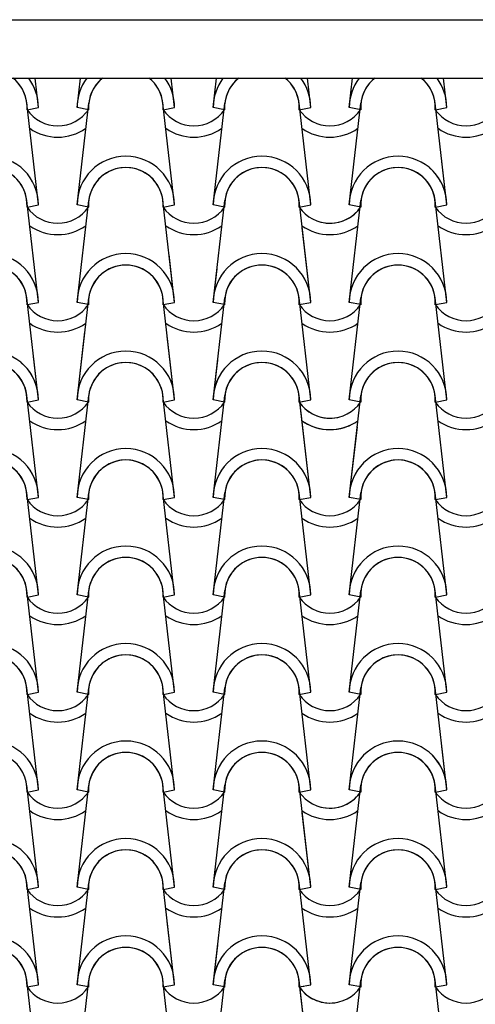
# Model space of a CAD drawing. Units: millimetres. Extents: x -209 to 41791, y 2073 to 31773.
# Drawn here: x 12833 to 13417, y 14572 to 15835 of the extents above; entities that cross this region are included whole.
import ezdxf

# ---------------------------------------------------------------- set-up
doc = ezdxf.new("R2010")
doc.units = ezdxf.units.MM
doc.layers.add('1', color=1, linetype='Continuous')
doc.layers.add('CALIDADES', color=7, linetype='Continuous')

msp = doc.modelspace()

# ---------------------------------------------------------------- linework, layer by layer
at = {"layer": '1'}
for p, q in [((12856.8, 15722.2), (12852.5, 15759.7)), ((12856.8, 15722.2), (12852.5, 15759.7)), ((12906.3, 15722.2), (12910.6, 15759.7)), ((12906.3, 15722.2), (12910.6, 15759.7)), ((13031.3, 15722.2), (13027, 15759.7)), ((13031.3, 15722.2), (13027, 15759.7)), ((13031.3, 15722.2), (13027, 15759.7)), ((13031.3, 15722.2), (13027, 15759.7)), ((13080.8, 15722.2), (13085.1, 15759.7)), ((13080.8, 15722.2), (13085.1, 15759.7)), ((13080.8, 15722.2), (13085.1, 15759.7)), ((13080.8, 15722.2), (13085.1, 15759.7)), ((13205.8, 15722.2), (13201.6, 15759.7)), ((13205.8, 15722.2), (13201.6, 15759.7)), ((13255.3, 15722.2), (13259.6, 15759.7)), ((13380.3, 15722.2), (13376.1, 15759.7)), ((12856.8, 15597.2), (12841.9, 15727.9)), ((12856.8, 15597.2), (12841.9, 15727.9)), ((12842.2, 15719.3), (12856.8, 15722.2)), ((12842.2, 15719.3), (12856.8, 15722.2)), ((12842.2, 15719.3), (12856.8, 15722.2)), ((12842.2, 15719.3), (12856.8, 15722.2)), ((12906.3, 15597.2), (12921.3, 15727.9)), ((12906.3, 15597.2), (12921.3, 15727.9)), ((12921, 15719.3), (12906.3, 15722.2)), ((12921, 15719.3), (12906.3, 15722.2)), ((12921, 15719.3), (12906.3, 15722.2)), ((12921, 15719.3), (12906.3, 15722.2)), ((13031.3, 15597.2), (13016.4, 15727.9)), ((13031.3, 15597.2), (13016.4, 15727.9)), ((13031.3, 15597.2), (13016.4, 15727.9)), ((13031.3, 15597.2), (13016.4, 15727.9)), ((13016.7, 15719.3), (13031.3, 15722.2)), ((13016.7, 15719.3), (13031.3, 15722.2)), ((13016.7, 15719.3), (13031.3, 15722.2)), ((13016.7, 15719.3), (13031.3, 15722.2)), ((13016.7, 15719.3), (13031.3, 15722.2)), ((13016.7, 15719.3), (13031.3, 15722.2)), ((13016.7, 15719.3), (13031.3, 15722.2)), ((13016.7, 15719.3), (13031.3, 15722.2)), ((13080.8, 15597.2), (13095.8, 15727.9)), ((13080.8, 15597.2), (13095.8, 15727.9)), ((13080.8, 15597.2), (13095.8, 15727.9)), ((13080.8, 15597.2), (13095.8, 15727.9)), ((13095.5, 15719.3), (13080.8, 15722.2)), ((13095.5, 15719.3), (13080.8, 15722.2)), ((13095.5, 15719.3), (13080.8, 15722.2)), ((13095.5, 15719.3), (13080.8, 15722.2)), ((13095.5, 15719.3), (13080.8, 15722.2)), ((13095.5, 15719.3), (13080.8, 15722.2)), ((13095.5, 15719.3), (13080.8, 15722.2)), ((13095.5, 15719.3), (13080.8, 15722.2)), ((13205.8, 15597.2), (13190.9, 15727.9)), ((13205.8, 15597.2), (13190.9, 15727.9)), ((13191.2, 15719.3), (13205.8, 15722.2)), ((13191.2, 15719.3), (13205.8, 15722.2)), ((13191.2, 15719.3), (13205.8, 15722.2)), ((13191.2, 15719.3), (13205.8, 15722.2)), ((13255.3, 15597.2), (13270.3, 15727.9)), ((13270, 15719.3), (13255.3, 15722.2)), ((13270, 15719.3), (13255.3, 15722.2)), ((13380.3, 15597.2), (13365.4, 15727.9)), ((13365.7, 15719.3), (13380.3, 15722.2)), ((13365.7, 15719.3), (13380.3, 15722.2)), ((13380.3, 15597.2), (13374, 15652.9)), ((12856.8, 15472.2), (12841.9, 15602.9)), ((12856.8, 15472.2), (12841.9, 15602.9)), ((12842.2, 15594.3), (12856.8, 15597.2)), ((12842.2, 15594.3), (12856.8, 15597.2)), ((12842.2, 15594.3), (12856.8, 15597.2)), ((12842.2, 15594.3), (12856.8, 15597.2)), ((12906.3, 15472.2), (12921.3, 15602.9)), ((12906.3, 15472.2), (12921.3, 15602.9)), ((12921, 15594.3), (12906.3, 15597.2)), ((12921, 15594.3), (12906.3, 15597.2)), ((12921, 15594.3), (12906.3, 15597.2)), ((12921, 15594.3), (12906.3, 15597.2)), ((13031.3, 15472.2), (13016.4, 15602.9)), ((13031.3, 15472.2), (13016.4, 15602.9)), ((13031.3, 15472.2), (13016.4, 15602.9)), ((13016.7, 15594.3), (13031.3, 15597.2)), ((13016.7, 15594.3), (13031.3, 15597.2)), ((13016.7, 15594.3), (13031.3, 15597.2)), ((13016.7, 15594.3), (13031.3, 15597.2)), ((13016.7, 15594.3), (13031.3, 15597.2)), ((13016.7, 15594.3), (13031.3, 15597.2)), ((13016.7, 15594.3), (13031.3, 15597.2)), ((13080.8, 15472.2), (13095.8, 15602.9)), ((13080.8, 15472.2), (13095.8, 15602.9)), ((13080.8, 15472.2), (13095.8, 15602.9)), ((13095.5, 15594.3), (13080.8, 15597.2)), ((13095.5, 15594.3), (13080.8, 15597.2)), ((13095.5, 15594.3), (13080.8, 15597.2)), ((13095.5, 15594.3), (13080.8, 15597.2)), ((13095.5, 15594.3), (13080.8, 15597.2)), ((13095.5, 15594.3), (13080.8, 15597.2)), ((13095.5, 15594.3), (13080.8, 15597.2)), ((13205.8, 15472.2), (13190.9, 15602.9)), ((13205.8, 15472.2), (13190.9, 15602.9)), ((13191.2, 15594.3), (13205.8, 15597.2)), ((13191.2, 15594.3), (13205.8, 15597.2)), ((13191.2, 15594.3), (13205.8, 15597.2)), ((13191.2, 15594.3), (13205.8, 15597.2)), ((13255.3, 15472.2), (13270.3, 15602.9)), ((13255.3, 15472.2), (13270.3, 15602.9)), ((13270, 15594.3), (13255.3, 15597.2)), ((13270, 15594.3), (13255.3, 15597.2)), ((13380.3, 15472.2), (13365.4, 15602.9)), ((13380.3, 15472.2), (13365.4, 15602.9)), ((13365.7, 15594.3), (13380.3, 15597.2)), ((13365.7, 15594.3), (13380.3, 15597.2)), ((13365.7, 15594.3), (13380.3, 15597.2)), ((13365.7, 15594.3), (13380.3, 15597.2)), ((13205.8, 15472.2), (13194.9, 15567.7)), ((13031.3, 15472.2), (13024.3, 15533.7)), ((13080.8, 15472.2), (13085.7, 15515.3)), ((12856.8, 15347.2), (12841.9, 15477.9)), ((12842.2, 15469.3), (12856.8, 15472.2)), ((12842.2, 15469.3), (12856.8, 15472.2)), ((12842.2, 15469.3), (12856.8, 15472.2)), ((12842.2, 15469.3), (12856.8, 15472.2)), ((12842.2, 15469.3), (12856.8, 15472.2)), ((12906.3, 15347.2), (12921.3, 15477.9)), ((12921, 15469.3), (12906.3, 15472.2)), ((12921, 15469.3), (12906.3, 15472.2)), ((12921, 15469.3), (12906.3, 15472.2)), ((12921, 15469.3), (12906.3, 15472.2)), ((12921, 15469.3), (12906.3, 15472.2)), ((13031.3, 15347.2), (13016.4, 15477.9)), ((13031.3, 15347.2), (13016.4, 15477.9)), ((13016.7, 15469.3), (13031.3, 15472.2)), ((13016.7, 15469.3), (13031.3, 15472.2)), ((13016.7, 15469.3), (13031.3, 15472.2)), ((13016.7, 15469.3), (13031.3, 15472.2)), ((13016.7, 15469.3), (13031.3, 15472.2)), ((13016.7, 15469.3), (13031.3, 15472.2)), ((13016.7, 15469.3), (13031.3, 15472.2)), ((13080.8, 15347.2), (13095.8, 15477.9)), ((13080.8, 15347.2), (13095.8, 15477.9)), ((13095.5, 15469.3), (13080.8, 15472.2)), ((13095.5, 15469.3), (13080.8, 15472.2)), ((13095.5, 15469.3), (13080.8, 15472.2)), ((13095.5, 15469.3), (13080.8, 15472.2)), ((13095.5, 15469.3), (13080.8, 15472.2)), ((13095.5, 15469.3), (13080.8, 15472.2)), ((13095.5, 15469.3), (13080.8, 15472.2)), ((13205.8, 15347.2), (13190.9, 15477.9)), ((13205.8, 15347.2), (13190.9, 15477.9)), ((13191.2, 15469.3), (13205.8, 15472.2)), ((13191.2, 15469.3), (13205.8, 15472.2)), ((13191.2, 15469.3), (13205.8, 15472.2)), ((13191.2, 15469.3), (13205.8, 15472.2)), ((13191.2, 15469.3), (13205.8, 15472.2)), ((13191.2, 15469.3), (13205.8, 15472.2)), ((13255.3, 15347.2), (13270.3, 15477.9)), ((13255.3, 15347.2), (13270.3, 15477.9)), ((13270, 15469.3), (13255.3, 15472.2)), ((13270, 15469.3), (13255.3, 15472.2)), ((13270, 15469.3), (13255.3, 15472.2)), ((13270, 15469.3), (13255.3, 15472.2)), ((13380.3, 15347.2), (13365.4, 15477.9)), ((13380.3, 15347.2), (13365.4, 15477.9)), ((13365.7, 15469.3), (13380.3, 15472.2)), ((13365.7, 15469.3), (13380.3, 15472.2)), ((13365.7, 15469.3), (13380.3, 15472.2)), ((13365.7, 15469.3), (13380.3, 15472.2)), ((12906.3, 15347.2), (12916.3, 15434.3)), ((13031.3, 15347.2), (13022, 15428.8)), ((12856.8, 15347.2), (12850.5, 15402.9)), ((13080.8, 15347.2), (13086.6, 15398)), ((12856.8, 15222.2), (12841.9, 15352.9)), ((12856.8, 15222.2), (12841.9, 15352.9)), ((12842.2, 15344.3), (12856.8, 15347.2)), ((12842.2, 15344.3), (12856.8, 15347.2)), ((12842.2, 15344.3), (12856.8, 15347.2)), ((12842.2, 15344.3), (12856.8, 15347.2)), ((12906.3, 15222.2), (12921.3, 15352.9)), ((12906.3, 15222.2), (12921.3, 15352.9)), ((12921, 15344.3), (12906.3, 15347.2)), ((12921, 15344.3), (12906.3, 15347.2)), ((12921, 15344.3), (12906.3, 15347.2)), ((12921, 15344.3), (12906.3, 15347.2)), ((13031.3, 15222.2), (13016.4, 15352.9)), ((13031.3, 15222.2), (13016.4, 15352.9)), ((13031.3, 15222.2), (13016.4, 15352.9)), ((13016.7, 15344.3), (13031.3, 15347.2)), ((13016.7, 15344.3), (13031.3, 15347.2)), ((13016.7, 15344.3), (13031.3, 15347.2)), ((13016.7, 15344.3), (13031.3, 15347.2)), ((13016.7, 15344.3), (13031.3, 15347.2)), ((13016.7, 15344.3), (13031.3, 15347.2)), ((13016.7, 15344.3), (13031.3, 15347.2)), ((13016.7, 15344.3), (13031.3, 15347.2)), ((13080.8, 15222.2), (13095.8, 15352.9)), ((13080.8, 15222.2), (13095.8, 15352.9)), ((13080.8, 15222.2), (13095.8, 15352.9)), ((13095.5, 15344.3), (13080.8, 15347.2)), ((13095.5, 15344.3), (13080.8, 15347.2)), ((13095.5, 15344.3), (13080.8, 15347.2)), ((13095.5, 15344.3), (13080.8, 15347.2)), ((13095.5, 15344.3), (13080.8, 15347.2)), ((13095.5, 15344.3), (13080.8, 15347.2)), ((13095.5, 15344.3), (13080.8, 15347.2)), ((13095.5, 15344.3), (13080.8, 15347.2)), ((13205.8, 15222.2), (13190.9, 15352.9)), ((13205.8, 15222.2), (13190.9, 15352.9)), ((13191.2, 15344.3), (13205.8, 15347.2)), ((13191.2, 15344.3), (13205.8, 15347.2)), ((13191.2, 15344.3), (13205.8, 15347.2)), ((13191.2, 15344.3), (13205.8, 15347.2)), ((13191.2, 15344.3), (13205.8, 15347.2)), ((13191.2, 15344.3), (13205.8, 15347.2)), ((13191.2, 15344.3), (13197, 15345.5)), ((13191.2, 15344.3), (13197, 15345.5)), ((13205.8, 15222.2), (13191.5, 15348.1)), ((13255.3, 15222.2), (13270.3, 15352.9)), ((13255.3, 15222.2), (13270.3, 15352.9)), ((13270, 15344.3), (13255.3, 15347.2)), ((13270, 15344.3), (13255.3, 15347.2)), ((13270, 15344.3), (13255.3, 15347.2)), ((13270, 15344.3), (13255.3, 15347.2)), ((13270, 15344.3), (13255.3, 15347.2)), ((13270, 15344.3), (13255.3, 15347.2)), ((13380.3, 15222.2), (13365.4, 15352.9)), ((13380.3, 15222.2), (13365.4, 15352.9)), ((13365.7, 15344.3), (13380.3, 15347.2)), ((13365.7, 15344.3), (13380.3, 15347.2)), ((13365.7, 15344.3), (13380.3, 15347.2)), ((13365.7, 15344.3), (13380.3, 15347.2)), ((13365.7, 15344.3), (13380.3, 15347.2)), ((13365.7, 15344.3), (13380.3, 15347.2)), ((13255.3, 15222.2), (13265.7, 15312.8)), ((12856.8, 15097.2), (12841.9, 15227.9)), ((12856.8, 15097.2), (12841.9, 15227.9)), ((12906.3, 15097.2), (12921.3, 15227.9)), ((12906.3, 15097.2), (12921.3, 15227.9)), ((13031.3, 15097.2), (13016.4, 15227.9)), ((13031.3, 15097.2), (13016.4, 15227.9)), ((13080.8, 15097.2), (13095.8, 15227.9)), ((13080.8, 15097.2), (13095.8, 15227.9)), ((13205.8, 15097.2), (13190.9, 15227.9)), ((13255.3, 15097.2), (13270.3, 15227.9)), ((13380.3, 15097.2), (13365.4, 15227.9)), ((12842.2, 15219.3), (12856.8, 15222.2)), ((12842.2, 15219.3), (12856.8, 15222.2)), ((12842.2, 15219.3), (12856.8, 15222.2)), ((12842.2, 15219.3), (12856.8, 15222.2)), ((12921, 15219.3), (12906.3, 15222.2)), ((12921, 15219.3), (12906.3, 15222.2)), ((12921, 15219.3), (12906.3, 15222.2)), ((12921, 15219.3), (12906.3, 15222.2)), ((13016.7, 15219.3), (13031.3, 15222.2)), ((13016.7, 15219.3), (13031.3, 15222.2)), ((13016.7, 15219.3), (13031.3, 15222.2)), ((13016.7, 15219.3), (13031.3, 15222.2)), ((13016.7, 15219.3), (13031.3, 15222.2)), ((13016.7, 15219.3), (13031.3, 15222.2)), ((13095.5, 15219.3), (13080.8, 15222.2)), ((13095.5, 15219.3), (13080.8, 15222.2)), ((13095.5, 15219.3), (13080.8, 15222.2)), ((13095.5, 15219.3), (13080.8, 15222.2)), ((13095.5, 15219.3), (13080.8, 15222.2)), ((13095.5, 15219.3), (13080.8, 15222.2)), ((13191.2, 15219.3), (13205.8, 15222.2)), ((13191.2, 15219.3), (13205.8, 15222.2)), ((13191.2, 15219.3), (13205.8, 15222.2)), ((13191.2, 15219.3), (13205.8, 15222.2)), ((13191.2, 15219.3), (13205.8, 15222.2)), ((13191.2, 15219.3), (13205.8, 15222.2)), ((13270, 15219.3), (13255.3, 15222.2)), ((13270, 15219.3), (13255.3, 15222.2)), ((13270, 15219.3), (13255.3, 15222.2)), ((13270, 15219.3), (13255.3, 15222.2)), ((13270, 15219.3), (13255.3, 15222.2)), ((13270, 15219.3), (13255.3, 15222.2)), ((13365.7, 15219.3), (13380.3, 15222.2)), ((13365.7, 15219.3), (13380.3, 15222.2)), ((13365.7, 15219.3), (13380.3, 15222.2)), ((13365.7, 15219.3), (13380.3, 15222.2)), ((12856.8, 14972.2), (12841.9, 15102.9)), ((12856.8, 14972.2), (12841.9, 15102.9)), ((12906.3, 14972.2), (12921.3, 15102.9)), ((12906.3, 14972.2), (12921.3, 15102.9)), ((13031.3, 14972.2), (13016.4, 15102.9)), ((13031.3, 14972.2), (13016.4, 15102.9)), ((13080.8, 14972.2), (13095.8, 15102.9)), ((13080.8, 14972.2), (13095.8, 15102.9)), ((13205.8, 14972.2), (13190.9, 15102.9)), ((13255.3, 14972.2), (13270.3, 15102.9)), ((13380.3, 14972.2), (13365.4, 15102.9)), ((12842.2, 15094.3), (12856.8, 15097.2)), ((12842.2, 15094.3), (12856.8, 15097.2)), ((12842.2, 15094.3), (12856.8, 15097.2)), ((12842.2, 15094.3), (12856.8, 15097.2)), ((12921, 15094.3), (12906.3, 15097.2)), ((12921, 15094.3), (12906.3, 15097.2)), ((12921, 15094.3), (12906.3, 15097.2)), ((12921, 15094.3), (12906.3, 15097.2)), ((13016.7, 15094.3), (13031.3, 15097.2)), ((13016.7, 15094.3), (13031.3, 15097.2)), ((13016.7, 15094.3), (13031.3, 15097.2)), ((13016.7, 15094.3), (13031.3, 15097.2)), ((13095.5, 15094.3), (13080.8, 15097.2)), ((13095.5, 15094.3), (13080.8, 15097.2)), ((13095.5, 15094.3), (13080.8, 15097.2)), ((13095.5, 15094.3), (13080.8, 15097.2)), ((13191.2, 15094.3), (13205.8, 15097.2)), ((13191.2, 15094.3), (13205.8, 15097.2)), ((13270, 15094.3), (13255.3, 15097.2)), ((13270, 15094.3), (13255.3, 15097.2)), ((13365.7, 15094.3), (13380.3, 15097.2)), ((13365.7, 15094.3), (13380.3, 15097.2)), ((12856.8, 14847.2), (12841.9, 14977.9)), ((12856.8, 14847.2), (12841.9, 14977.9)), ((12906.3, 14847.2), (12921.3, 14977.9)), ((12906.3, 14847.2), (12921.3, 14977.9)), ((13031.3, 14847.2), (13016.4, 14977.9)), ((13031.3, 14847.2), (13016.4, 14977.9)), ((13080.8, 14847.2), (13095.8, 14977.9)), ((13080.8, 14847.2), (13095.8, 14977.9)), ((13205.8, 14847.2), (13190.9, 14977.9)), ((13255.3, 14847.2), (13270.3, 14977.9)), ((13380.3, 14847.2), (13365.4, 14977.9)), ((12842.2, 14969.3), (12856.8, 14972.2)), ((12842.2, 14969.3), (12856.8, 14972.2)), ((12842.2, 14969.3), (12856.8, 14972.2)), ((12842.2, 14969.3), (12856.8, 14972.2)), ((12921, 14969.3), (12906.3, 14972.2)), ((12921, 14969.3), (12906.3, 14972.2)), ((12921, 14969.3), (12906.3, 14972.2)), ((12921, 14969.3), (12906.3, 14972.2)), ((13016.7, 14969.3), (13031.3, 14972.2)), ((13016.7, 14969.3), (13031.3, 14972.2)), ((13016.7, 14969.3), (13031.3, 14972.2)), ((13016.7, 14969.3), (13031.3, 14972.2)), ((13095.5, 14969.3), (13080.8, 14972.2)), ((13095.5, 14969.3), (13080.8, 14972.2)), ((13095.5, 14969.3), (13080.8, 14972.2)), ((13095.5, 14969.3), (13080.8, 14972.2)), ((13191.2, 14969.3), (13205.8, 14972.2)), ((13191.2, 14969.3), (13205.8, 14972.2)), ((13270, 14969.3), (13255.3, 14972.2)), ((13270, 14969.3), (13255.3, 14972.2)), ((13365.7, 14969.3), (13380.3, 14972.2)), ((13365.7, 14969.3), (13380.3, 14972.2)), ((13380.3, 14847.2), (13374, 14902.9)), ((12856.8, 14722.2), (12841.9, 14852.9)), ((12906.3, 14722.2), (12921.3, 14852.9)), ((13031.3, 14722.2), (13016.4, 14852.9)), ((13080.8, 14722.2), (13095.8, 14852.9)), ((13205.8, 14722.2), (13190.9, 14852.9)), ((13255.3, 14722.2), (13270.3, 14852.9)), ((13255.3, 14722.2), (13270.3, 14852.9)), ((13380.3, 14722.2), (13365.4, 14852.9)), ((13380.3, 14722.2), (13365.4, 14852.9)), ((12842.2, 14844.3), (12856.8, 14847.2)), ((12842.2, 14844.3), (12856.8, 14847.2)), ((12842.2, 14844.3), (12856.8, 14847.2)), ((12921, 14844.3), (12906.3, 14847.2)), ((12921, 14844.3), (12906.3, 14847.2)), ((12921, 14844.3), (12906.3, 14847.2)), ((13016.7, 14844.3), (13031.3, 14847.2)), ((13016.7, 14844.3), (13031.3, 14847.2)), ((13016.7, 14844.3), (13031.3, 14847.2)), ((13095.5, 14844.3), (13080.8, 14847.2)), ((13095.5, 14844.3), (13080.8, 14847.2)), ((13095.5, 14844.3), (13080.8, 14847.2)), ((13191.2, 14844.3), (13205.8, 14847.2)), ((13191.2, 14844.3), (13205.8, 14847.2)), ((13270, 14844.3), (13255.3, 14847.2)), ((13270, 14844.3), (13255.3, 14847.2)), ((13365.7, 14844.3), (13380.3, 14847.2)), ((13365.7, 14844.3), (13380.3, 14847.2)), ((13365.7, 14844.3), (13380.3, 14847.2)), ((13365.7, 14844.3), (13380.3, 14847.2)), ((13205.8, 14722.2), (13194.9, 14817.7)), ((12856.8, 14722.2), (12852.6, 14759.5)), ((12856.8, 14597.2), (12841.9, 14727.9)), ((12856.8, 14597.2), (12841.9, 14727.9)), ((12906.3, 14722.2), (12907.6, 14733.3)), ((12906.3, 14597.2), (12921.3, 14727.9)), ((12906.3, 14597.2), (12921.3, 14727.9)), ((13031.3, 14597.2), (13016.4, 14727.9)), ((13080.8, 14597.2), (13095.8, 14727.9)), ((13205.8, 14597.2), (13190.9, 14727.9)), ((13205.8, 14597.2), (13190.9, 14727.9)), ((13255.3, 14597.2), (13270.3, 14727.9)), ((13255.3, 14597.2), (13270.3, 14727.9)), ((13380.3, 14597.2), (13365.4, 14727.9)), ((13380.3, 14597.2), (13365.4, 14727.9)), ((12842.2, 14719.3), (12856.8, 14722.2)), ((12842.2, 14719.3), (12856.8, 14722.2)), ((12842.2, 14719.3), (12856.8, 14722.2)), ((12842.2, 14719.3), (12856.8, 14722.2)), ((12921, 14719.3), (12906.3, 14722.2)), ((12921, 14719.3), (12906.3, 14722.2)), ((12921, 14719.3), (12906.3, 14722.2)), ((12921, 14719.3), (12906.3, 14722.2)), ((13016.7, 14719.3), (13031.3, 14722.2)), ((13016.7, 14719.3), (13031.3, 14722.2)), ((13095.5, 14719.3), (13080.8, 14722.2)), ((13095.5, 14719.3), (13080.8, 14722.2)), ((13191.2, 14719.3), (13205.8, 14722.2)), ((13191.2, 14719.3), (13205.8, 14722.2)), ((13191.2, 14719.3), (13205.8, 14722.2)), ((13191.2, 14719.3), (13205.8, 14722.2)), ((13270, 14719.3), (13255.3, 14722.2)), ((13270, 14719.3), (13255.3, 14722.2)), ((13270, 14719.3), (13255.3, 14722.2)), ((13270, 14719.3), (13255.3, 14722.2)), ((13365.7, 14719.3), (13380.3, 14722.2)), ((13365.7, 14719.3), (13380.3, 14722.2)), ((13365.7, 14719.3), (13380.3, 14722.2)), ((13365.7, 14719.3), (13380.3, 14722.2)), ((13031.3, 14597.2), (13022, 14678.8)), ((13080.8, 14597.2), (13086.6, 14648)), ((12856.8, 14472.2), (12841.9, 14602.9)), ((12842.2, 14594.3), (12856.8, 14597.2)), ((12842.2, 14594.3), (12856.8, 14597.2)), ((12842.2, 14594.3), (12856.8, 14597.2)), ((12842.2, 14594.3), (12856.8, 14597.2)), ((12906.3, 14472.2), (12921.3, 14602.9)), ((12921, 14594.3), (12906.3, 14597.2)), ((12921, 14594.3), (12906.3, 14597.2)), ((12921, 14594.3), (12906.3, 14597.2)), ((12921, 14594.3), (12906.3, 14597.2)), ((13031.3, 14472.2), (13016.4, 14602.9)), ((13016.7, 14594.3), (13031.3, 14597.2)), ((13016.7, 14594.3), (13031.3, 14597.2)), ((13016.7, 14594.3), (13031.3, 14597.2)), ((13016.7, 14594.3), (13031.3, 14597.2)), ((13080.8, 14472.2), (13095.8, 14602.9)), ((13095.5, 14594.3), (13080.8, 14597.2)), ((13095.5, 14594.3), (13080.8, 14597.2)), ((13095.5, 14594.3), (13080.8, 14597.2)), ((13095.5, 14594.3), (13080.8, 14597.2)), ((13205.8, 14472.2), (13190.9, 14602.9)), ((13191.2, 14594.3), (13205.8, 14597.2)), ((13191.2, 14594.3), (13205.8, 14597.2)), ((13191.2, 14594.3), (13205.8, 14597.2)), ((13191.2, 14594.3), (13205.8, 14597.2)), ((13205.8, 14472.2), (13191.5, 14598.1)), ((13255.3, 14472.2), (13270.3, 14602.9)), ((13270, 14594.3), (13255.3, 14597.2)), ((13270, 14594.3), (13255.3, 14597.2)), ((13270, 14594.3), (13255.3, 14597.2)), ((13270, 14594.3), (13255.3, 14597.2)), ((13380.3, 14472.2), (13365.4, 14602.9)), ((13365.7, 14594.3), (13380.3, 14597.2)), ((13365.7, 14594.3), (13380.3, 14597.2)), ((13365.7, 14594.3), (13380.3, 14597.2)), ((13365.7, 14594.3), (13380.3, 14597.2)), ((13191.2, 14594.3), (13197, 14595.5)), ((13191.2, 14594.3), (13197, 14595.5))]:
    msp.add_line(p, q, dxfattribs=at)
for centre, radius, start, end in [((12794.3, 15722.2), 47.9, 6.838, 51.5), ((12794.3, 15722.2), 47.9, 356.4887, 51.5), ((12794.3, 15722.2), 47.9, 356.4887, 51.5), ((12794.3, 15722.2), 62.5, 0, 36.8699), ((12794.3, 15722.2), 62.5, 0, 36.8699), ((12968.8, 15722.2), 62.5, 143.1301, 180), ((12968.8, 15722.2), 62.5, 143.1301, 180), ((12968.8, 15722.2), 62.5, 143.1301, 180), ((12968.8, 15722.2), 62.5, 143.1301, 180), ((12968.8, 15722.2), 47.9, 128.5, 183.5113), ((12968.8, 15722.2), 47.9, 128.5, 183.5113), ((12968.8, 15722.2), 47.9, 128.5, 183.5113), ((12968.8, 15722.2), 47.9, 128.5, 183.5113), ((12968.8, 15722.2), 47.9, 128.5, 173.162), ((12968.8, 15722.2), 47.9, 128.5, 173.162), ((12968.8, 15722.2), 47.9, 6.838, 51.5), ((12968.8, 15722.2), 47.9, 356.4887, 51.5), ((12968.8, 15722.2), 47.9, 356.4887, 51.5), ((12968.8, 15722.2), 47.9, 6.838, 51.5), ((12968.8, 15722.2), 47.9, 356.4887, 51.5), ((12968.8, 15722.2), 47.9, 356.4887, 51.5), ((12968.8, 15722.2), 62.5, 0, 36.8699), ((12968.8, 15722.2), 62.5, 0, 36.8699), ((12968.8, 15722.2), 62.5, 0, 36.8699), ((12968.8, 15722.2), 62.5, 0, 36.8699), ((13143.3, 15722.2), 62.5, 143.1301, 180), ((13143.3, 15722.2), 62.5, 143.1301, 180), ((13143.3, 15722.2), 62.5, 143.1301, 180), ((13143.3, 15722.2), 62.5, 143.1301, 180), ((13143.3, 15722.2), 47.9, 128.5, 183.5113), ((13143.3, 15722.2), 47.9, 128.5, 183.5113), ((13143.3, 15722.2), 47.9, 128.5, 183.5113), ((13143.3, 15722.2), 47.9, 128.5, 183.5113), ((13143.3, 15722.2), 47.9, 128.5, 173.162), ((13143.3, 15722.2), 47.9, 128.5, 173.162), ((13143.3, 15722.2), 47.9, 6.838, 51.5), ((13143.3, 15722.2), 47.9, 356.4887, 51.5), ((13143.3, 15722.2), 47.9, 356.4887, 51.5), ((13143.3, 15722.2), 47.9, 6.838, 51.5), ((13143.3, 15722.2), 47.9, 356.4887, 51.5), ((13143.3, 15722.2), 47.9, 356.4887, 51.5), ((13143.3, 15722.2), 62.5, 0, 36.8699), ((13143.3, 15722.2), 62.5, 0, 36.8699), ((13143.3, 15722.2), 62.5, 0, 36.8699), ((13143.3, 15722.2), 62.5, 0, 36.8699), ((13317.8, 15722.2), 62.5, 143.1301, 180), ((13317.8, 15722.2), 62.5, 143.1301, 180), ((13317.8, 15722.2), 47.9, 128.5, 183.5113), ((13317.8, 15722.2), 47.9, 128.5, 183.5113), ((13317.8, 15722.2), 47.9, 128.5, 173.162), ((13317.8, 15722.2), 47.9, 6.838, 51.5), ((13317.8, 15722.2), 47.9, 356.4887, 51.5), ((13317.8, 15722.2), 47.9, 356.4887, 51.5), ((13317.8, 15722.2), 62.5, 0, 36.8699), ((13317.8, 15722.2), 62.5, 0, 36.8699), ((12881.5, 15746.6), 47.9, 214.756, 325.244), ((12881.5, 15746.6), 47.9, 214.756, 325.244), ((12881.5, 15746.6), 47.9, 214.756, 325.244), ((12881.5, 15746.6), 47.9, 214.756, 325.244), ((13056, 15746.6), 47.9, 214.756, 325.244), ((13056, 15746.6), 47.9, 214.756, 325.244), ((13056, 15746.6), 47.9, 214.756, 325.244), ((13056, 15746.6), 47.9, 214.756, 325.244), ((13056, 15746.6), 47.9, 214.756, 325.244), ((13056, 15746.6), 47.9, 214.756, 325.244), ((13056, 15746.6), 47.9, 214.756, 325.244), ((13056, 15746.6), 47.9, 214.756, 325.244), ((13230.5, 15746.6), 47.9, 214.756, 325.244), ((13230.5, 15746.6), 47.9, 214.756, 325.244), ((13405, 15746.6), 47.9, 214.756, 325.244), ((13405, 15746.6), 47.9, 214.756, 325.244), ((12881.5, 15746.6), 62.5, 234.9308, 305.0692), ((12881.5, 15746.6), 62.5, 234.9308, 305.0692), ((13056, 15746.6), 62.5, 234.9308, 305.0692), ((13056, 15746.6), 62.5, 234.9308, 305.0692), ((13056, 15746.6), 62.5, 234.9308, 305.0692), ((13056, 15746.6), 62.5, 234.9308, 305.0692), ((13230.5, 15746.6), 62.5, 234.9308, 305.0692), ((13405, 15746.6), 62.5, 234.9308, 305.0692), ((12794.3, 15597.2), 62.5, 0, 180), ((12794.3, 15597.2), 62.5, 0, 180), ((12968.8, 15597.2), 62.5, 0, 180), ((12968.8, 15597.2), 62.5, 0, 180), ((12968.8, 15597.2), 62.5, 0, 180), ((12968.8, 15597.2), 62.5, 0, 180), ((13143.3, 15597.2), 62.5, 0, 180), ((13143.3, 15597.2), 62.5, 0, 180), ((13143.3, 15597.2), 62.5, 0, 180), ((13143.3, 15597.2), 62.5, 0, 180), ((13317.8, 15597.2), 62.5, 0, 180), ((13317.8, 15597.2), 62.5, 0, 180), ((12794.3, 15597.2), 47.9, 356.4887, 183.5113), ((12794.3, 15597.2), 47.9, 356.4887, 183.5113), ((12794.3, 15597.2), 47.9, 6.838, 173.162), ((12968.8, 15597.2), 47.9, 356.4887, 183.5113), ((12968.8, 15597.2), 47.9, 356.4887, 183.5113), ((12968.8, 15597.2), 47.9, 356.4887, 183.5113), ((12968.8, 15597.2), 47.9, 356.4887, 183.5113), ((12968.8, 15597.2), 47.9, 6.838, 173.162), ((12968.8, 15597.2), 47.9, 6.838, 173.162), ((13143.3, 15597.2), 47.9, 356.4887, 183.5113), ((13143.3, 15597.2), 47.9, 356.4887, 183.5113), ((13143.3, 15597.2), 47.9, 356.4887, 183.5113), ((13143.3, 15597.2), 47.9, 356.4887, 183.5113), ((13143.3, 15597.2), 47.9, 6.838, 173.162), ((13143.3, 15597.2), 47.9, 6.838, 173.162), ((13317.8, 15597.2), 47.9, 356.4887, 183.5113), ((13317.8, 15597.2), 47.9, 356.4887, 183.5113), ((13317.8, 15597.2), 47.9, 6.838, 173.162), ((13317.8, 15597.2), 62.5, 0, 50.2043), ((13317.8, 15597.2), 62.5, 0, 50.2043), ((13317.8, 15597.2), 47.9, 6.838, 58.5469), ((13317.8, 15597.2), 47.9, 356.4887, 58.5469), ((13317.8, 15597.2), 47.9, 356.4887, 58.5469), ((12881.5, 15621.6), 47.9, 214.756, 325.244), ((12881.5, 15621.6), 47.9, 214.756, 325.244), ((12881.5, 15621.6), 47.9, 214.756, 325.244), ((12881.5, 15621.6), 47.9, 214.756, 325.244), ((13056, 15621.6), 47.9, 214.756, 325.244), ((13056, 15621.6), 47.9, 214.756, 325.244), ((13056, 15621.6), 47.9, 214.756, 325.244), ((13056, 15621.6), 47.9, 214.756, 325.244), ((13056, 15621.6), 47.9, 214.756, 325.244), ((13056, 15621.6), 47.9, 214.756, 325.244), ((13056, 15621.6), 47.9, 214.756, 325.244), ((13230.5, 15621.6), 47.9, 214.756, 325.244), ((13230.5, 15621.6), 47.9, 214.756, 325.244), ((13230.5, 15621.6), 47.9, 249.6646, 325.244), ((13230.5, 15621.6), 47.9, 249.6646, 325.244), ((13405, 15621.6), 47.9, 214.756, 325.244), ((13405, 15621.6), 47.9, 214.756, 325.244), ((13405, 15621.6), 47.9, 214.756, 325.244), ((13405, 15621.6), 47.9, 214.756, 325.244), ((12881.5, 15621.6), 62.5, 234.9308, 305.0692), ((12881.5, 15621.6), 62.5, 234.9308, 305.0692), ((13056, 15621.6), 62.5, 234.9308, 305.0692), ((13056, 15621.6), 62.5, 234.9308, 305.0692), ((13056, 15621.6), 62.5, 234.9308, 305.0692), ((13230.5, 15621.6), 62.5, 234.9308, 305.0692), ((13230.5, 15621.6), 62.5, 234.9308, 305.0692), ((13405, 15621.6), 62.5, 234.9308, 305.0692), ((13405, 15621.6), 62.5, 234.9308, 305.0692), ((12794.3, 15472.2), 62.5, 0, 180), ((12794.3, 15472.2), 62.5, 0, 180), ((12794.3, 15472.2), 62.5, 0, 180), ((12968.8, 15472.2), 62.5, 0, 180), ((12968.8, 15472.2), 62.5, 0, 180), ((12968.8, 15472.2), 62.5, 0, 180), ((12968.8, 15472.2), 62.5, 0, 180), ((12968.8, 15472.2), 62.5, 0, 180), ((13143.3, 15472.2), 62.5, 0, 180), ((13143.3, 15472.2), 62.5, 0, 180), ((13143.3, 15472.2), 62.5, 0, 180), ((13143.3, 15472.2), 62.5, 0, 180), ((13317.8, 15472.2), 62.5, 0, 180), ((13317.8, 15472.2), 62.5, 0, 180), ((13317.8, 15472.2), 62.5, 0, 180), ((13317.8, 15472.2), 62.5, 0, 180), ((12794.3, 15472.2), 47.9, 356.4887, 183.5113), ((12794.3, 15472.2), 47.9, 356.4887, 183.5113), ((12794.3, 15472.2), 47.9, 356.4887, 183.5113), ((12794.3, 15472.2), 47.9, 6.838, 173.162), ((12968.8, 15472.2), 47.9, 356.4887, 183.5113), ((12968.8, 15472.2), 47.9, 356.4887, 183.5113), ((12968.8, 15472.2), 47.9, 356.4887, 183.5113), ((12968.8, 15472.2), 47.9, 356.4887, 183.5113), ((12968.8, 15472.2), 47.9, 356.4887, 183.5113), ((12968.8, 15472.2), 47.9, 6.838, 173.162), ((12968.8, 15472.2), 47.9, 6.838, 173.162), ((13143.3, 15472.2), 47.9, 356.4887, 183.5113), ((13143.3, 15472.2), 47.9, 356.4887, 183.5113), ((13143.3, 15472.2), 47.9, 356.4887, 183.5113), ((13143.3, 15472.2), 47.9, 356.4887, 183.5113), ((13143.3, 15472.2), 47.9, 6.838, 173.162), ((13143.3, 15472.2), 47.9, 6.838, 173.162), ((13317.8, 15472.2), 47.9, 356.4887, 183.5113), ((13317.8, 15472.2), 47.9, 356.4887, 183.5113), ((13317.8, 15472.2), 47.9, 356.4887, 183.5113), ((13317.8, 15472.2), 47.9, 356.4887, 183.5113), ((13317.8, 15472.2), 47.9, 6.838, 173.162), ((13317.8, 15472.2), 47.9, 6.838, 173.162), ((12881.5, 15496.6), 47.9, 214.756, 325.244), ((12881.5, 15496.6), 47.9, 214.756, 325.244), ((12881.5, 15496.6), 47.9, 214.756, 325.244), ((12881.5, 15496.6), 47.9, 214.756, 325.244), ((12881.5, 15496.6), 47.9, 214.756, 325.244), ((13056, 15496.6), 47.9, 214.756, 325.244), ((13056, 15496.6), 47.9, 214.756, 325.244), ((13056, 15496.6), 47.9, 214.756, 325.244), ((13056, 15496.6), 47.9, 214.756, 325.244), ((13056, 15496.6), 47.9, 214.756, 325.244), ((13056, 15496.6), 47.9, 214.756, 325.244), ((13056, 15496.6), 47.9, 214.756, 325.244), ((13230.5, 15496.6), 47.9, 214.756, 325.244), ((13230.5, 15496.6), 47.9, 214.756, 325.244), ((13230.5, 15496.6), 47.9, 214.756, 325.244), ((13230.5, 15496.6), 47.9, 214.756, 325.244), ((13405, 15496.6), 47.9, 214.756, 325.244), ((13405, 15496.6), 47.9, 214.756, 325.244), ((13405, 15496.6), 47.9, 214.756, 325.244), ((13405, 15496.6), 47.9, 214.756, 325.244), ((12881.5, 15496.6), 62.5, 234.9308, 305.0692), ((12881.5, 15496.6), 62.5, 234.9308, 305.0692), ((13056, 15496.6), 62.5, 234.9308, 305.0692), ((13056, 15496.6), 62.5, 234.9308, 305.0692), ((13056, 15496.6), 62.5, 234.9308, 305.0692), ((13230.5, 15496.6), 62.5, 234.9308, 305.0692), ((13230.5, 15496.6), 62.5, 234.9308, 305.0692), ((13405, 15496.6), 62.5, 234.9308, 305.0692), ((13405, 15496.6), 62.5, 234.9308, 305.0692), ((12794.3, 15347.2), 62.5, 0, 180), ((12794.3, 15347.2), 62.5, 0, 180), ((12968.8, 15347.2), 62.5, 0, 180), ((12968.8, 15347.2), 62.5, 0, 180), ((12968.8, 15347.2), 62.5, 0, 180), ((12968.8, 15347.2), 62.5, 0, 180), ((13143.3, 15347.2), 62.5, 0, 180), ((13143.3, 15347.2), 62.5, 0, 180), ((13143.3, 15347.2), 62.5, 0, 180), ((13143.3, 15347.2), 62.5, 0, 180), ((13317.8, 15347.2), 62.5, 0, 180), ((13317.8, 15347.2), 62.5, 0, 180), ((13317.8, 15347.2), 62.5, 0, 180), ((13317.8, 15347.2), 62.5, 0, 180), ((13317.8, 15347.2), 62.5, 0, 180), ((13317.8, 15347.2), 62.5, 0, 180), ((12794.3, 15347.2), 47.9, 356.4887, 183.5113), ((12794.3, 15347.2), 47.9, 356.4887, 183.5113), ((12794.3, 15347.2), 47.9, 6.838, 173.162), ((12794.3, 15347.2), 62.5, 0, 50.2043), ((12794.3, 15347.2), 62.5, 0, 50.2043), ((12968.8, 15347.2), 47.9, 356.4887, 183.5113), ((12968.8, 15347.2), 47.9, 356.4887, 183.5113), ((12968.8, 15347.2), 47.9, 356.4887, 183.5113), ((12968.8, 15347.2), 47.9, 356.4887, 183.5113), ((12968.8, 15347.2), 47.9, 6.838, 173.162), ((12968.8, 15347.2), 47.9, 6.838, 173.162), ((13143.3, 15347.2), 62.5, 134.4351, 180), ((13143.3, 15347.2), 62.5, 134.4351, 180), ((13143.3, 15347.2), 47.9, 356.4887, 183.5113), ((13143.3, 15347.2), 47.9, 356.4887, 183.5113), ((13143.3, 15347.2), 47.9, 356.4887, 183.5113), ((13143.3, 15347.2), 47.9, 356.4887, 183.5113), ((13143.3, 15347.2), 47.9, 6.838, 173.162), ((13143.3, 15347.2), 47.9, 6.838, 173.162), ((13317.8, 15347.2), 47.9, 356.4887, 183.5113), ((13317.8, 15347.2), 47.9, 356.4887, 183.5113), ((13317.8, 15347.2), 47.9, 356.4887, 183.5113), ((13317.8, 15347.2), 47.9, 356.4887, 183.5113), ((13317.8, 15347.2), 47.9, 356.4887, 183.5113), ((13317.8, 15347.2), 47.9, 356.4887, 183.5113), ((13317.8, 15347.2), 47.9, 6.838, 173.162), ((13317.8, 15347.2), 47.9, 6.838, 173.162), ((13317.8, 15347.2), 47.9, 6.838, 173.162), ((12794.3, 15347.2), 47.9, 6.838, 58.5469), ((12794.3, 15347.2), 47.9, 356.4887, 58.5469), ((12794.3, 15347.2), 47.9, 356.4887, 58.5469), ((13143.3, 15347.2), 47.9, 127.9048, 183.5113), ((13143.3, 15347.2), 47.9, 127.9048, 183.5113), ((13143.3, 15347.2), 47.9, 127.9048, 173.162), ((12881.5, 15371.6), 47.9, 214.756, 325.244), ((12881.5, 15371.6), 47.9, 214.756, 325.244), ((12881.5, 15371.6), 47.9, 214.756, 325.244), ((12881.5, 15371.6), 47.9, 214.756, 325.244), ((13056, 15371.6), 47.9, 214.756, 325.244), ((13056, 15371.6), 47.9, 214.756, 325.244), ((13056, 15371.6), 47.9, 214.756, 325.244), ((13056, 15371.6), 47.9, 214.756, 325.244), ((13056, 15371.6), 47.9, 214.756, 325.244), ((13056, 15371.6), 47.9, 214.756, 325.244), ((13056, 15371.6), 47.9, 214.756, 325.244), ((13056, 15371.6), 47.9, 214.756, 325.244), ((13143.3, 15347.2), 47.9, 356.4887, 1.1589), ((13143.3, 15347.2), 47.9, 356.4887, 1.1589), ((13230.5, 15371.6), 47.9, 214.756, 325.244), ((13230.5, 15371.6), 47.9, 214.756, 325.244), ((13230.5, 15371.6), 47.9, 214.756, 281.999), ((13230.5, 15371.6), 47.9, 214.756, 281.999), ((13230.5, 15371.6), 47.9, 214.756, 325.244), ((13230.5, 15371.6), 47.9, 214.756, 325.244), ((13230.5, 15371.6), 47.9, 214.756, 325.244), ((13230.5, 15371.6), 47.9, 214.756, 325.244), ((13405, 15371.6), 47.9, 214.756, 325.244), ((13405, 15371.6), 47.9, 214.756, 325.244), ((13405, 15371.6), 47.9, 214.756, 325.244), ((13405, 15371.6), 47.9, 214.756, 325.244), ((13405, 15371.6), 47.9, 214.756, 325.244), ((13405, 15371.6), 47.9, 214.756, 325.244), ((12881.5, 15371.6), 62.5, 234.9308, 305.0692), ((12881.5, 15371.6), 62.5, 234.9308, 305.0692), ((13056, 15371.6), 62.5, 234.9308, 305.0692), ((13056, 15371.6), 62.5, 234.9308, 305.0692), ((13056, 15371.6), 62.5, 234.9308, 305.0692), ((13056, 15371.6), 62.5, 234.9308, 305.0692), ((13230.5, 15371.6), 62.5, 234.9308, 305.0692), ((13230.5, 15371.6), 62.5, 234.9308, 297.0504), ((13230.5, 15371.6), 62.5, 234.9308, 305.0692), ((13230.5, 15371.6), 62.5, 234.9308, 305.0692), ((13405, 15371.6), 62.5, 234.9308, 305.0692), ((13405, 15371.6), 62.5, 234.9308, 305.0692), ((13405, 15371.6), 62.5, 234.9308, 305.0692), ((12794.3, 15222.2), 62.5, 0, 180), ((12794.3, 15222.2), 62.5, 0, 180), ((12968.8, 15222.2), 62.5, 0, 180), ((12968.8, 15222.2), 62.5, 0, 180), ((12968.8, 15222.2), 62.5, 0, 180), ((12968.8, 15222.2), 62.5, 0, 180), ((13143.3, 15222.2), 62.5, 0, 180), ((13143.3, 15222.2), 62.5, 0, 180), ((13143.3, 15222.2), 62.5, 0, 180), ((13143.3, 15222.2), 62.5, 0, 180), ((13317.8, 15222.2), 62.5, 0, 180), ((13317.8, 15222.2), 62.5, 0, 180), ((13317.8, 15222.2), 62.5, 0, 180), ((13317.8, 15222.2), 62.5, 0, 180), ((12794.3, 15222.2), 47.9, 356.4887, 183.5113), ((12794.3, 15222.2), 47.9, 356.4887, 183.5113), ((12794.3, 15222.2), 47.9, 6.838, 173.162), ((12968.8, 15222.2), 47.9, 356.4887, 183.5113), ((12968.8, 15222.2), 47.9, 356.4887, 183.5113), ((12968.8, 15222.2), 47.9, 356.4887, 183.5113), ((12968.8, 15222.2), 47.9, 356.4887, 183.5113), ((12968.8, 15222.2), 47.9, 6.838, 173.162), ((12968.8, 15222.2), 47.9, 6.838, 173.162), ((13143.3, 15222.2), 47.9, 356.4887, 183.5113), ((13143.3, 15222.2), 47.9, 356.4887, 183.5113), ((13143.3, 15222.2), 47.9, 356.4887, 183.5113), ((13143.3, 15222.2), 47.9, 356.4887, 183.5113), ((13143.3, 15222.2), 47.9, 6.838, 173.162), ((13143.3, 15222.2), 47.9, 6.838, 173.162), ((13317.8, 15222.2), 47.9, 356.4887, 183.5113), ((13317.8, 15222.2), 47.9, 356.4887, 183.5113), ((13317.8, 15222.2), 47.9, 356.4887, 183.5113), ((13317.8, 15222.2), 47.9, 356.4887, 183.5113), ((13317.8, 15222.2), 47.9, 6.838, 173.162), ((13317.8, 15222.2), 47.9, 6.838, 173.162), ((12881.5, 15246.6), 47.9, 214.756, 325.244), ((12881.5, 15246.6), 47.9, 214.756, 325.244), ((12881.5, 15246.6), 47.9, 214.756, 325.244), ((12881.5, 15246.6), 47.9, 214.756, 325.244), ((13056, 15246.6), 47.9, 214.756, 325.244), ((13056, 15246.6), 47.9, 214.756, 325.244), ((13056, 15246.6), 47.9, 214.756, 325.244), ((13056, 15246.6), 47.9, 214.756, 325.244), ((13056, 15246.6), 47.9, 214.756, 325.244), ((13056, 15246.6), 47.9, 214.756, 325.244), ((13230.5, 15246.6), 47.9, 214.756, 325.244), ((13230.5, 15246.6), 47.9, 214.756, 325.244), ((13230.5, 15246.6), 47.9, 214.756, 325.244), ((13230.5, 15246.6), 47.9, 214.756, 325.244), ((13230.5, 15246.6), 47.9, 214.756, 325.244), ((13230.5, 15246.6), 47.9, 214.756, 325.244), ((13405, 15246.6), 47.9, 214.756, 325.244), ((13405, 15246.6), 47.9, 214.756, 325.244), ((13405, 15246.6), 47.9, 214.756, 325.244), ((13405, 15246.6), 47.9, 214.756, 325.244), ((12881.5, 15246.6), 62.5, 234.9308, 305.0692), ((12881.5, 15246.6), 62.5, 234.9308, 305.0692), ((13056, 15246.6), 62.5, 234.9308, 305.0692), ((13056, 15246.6), 62.5, 234.9308, 305.0692), ((13230.5, 15246.6), 62.5, 234.9308, 305.0692), ((13405, 15246.6), 62.5, 234.9308, 305.0692), ((12794.3, 15097.2), 62.5, 0, 180), ((12794.3, 15097.2), 62.5, 0, 180), ((12968.8, 15097.2), 62.5, 0, 180), ((12968.8, 15097.2), 62.5, 0, 180), ((12968.8, 15097.2), 62.5, 0, 180), ((12968.8, 15097.2), 62.5, 0, 180), ((13143.3, 15097.2), 62.5, 0, 180), ((13143.3, 15097.2), 62.5, 0, 180), ((13317.8, 15097.2), 62.5, 0, 180), ((13317.8, 15097.2), 62.5, 0, 180), ((12794.3, 15097.2), 47.9, 356.4887, 183.5113), ((12794.3, 15097.2), 47.9, 356.4887, 183.5113), ((12794.3, 15097.2), 47.9, 6.838, 173.162), ((12968.8, 15097.2), 47.9, 356.4887, 183.5113), ((12968.8, 15097.2), 47.9, 356.4887, 183.5113), ((12968.8, 15097.2), 47.9, 356.4887, 183.5113), ((12968.8, 15097.2), 47.9, 356.4887, 183.5113), ((12968.8, 15097.2), 47.9, 6.838, 173.162), ((12968.8, 15097.2), 47.9, 6.838, 173.162), ((13143.3, 15097.2), 47.9, 356.4887, 183.5113), ((13143.3, 15097.2), 47.9, 356.4887, 183.5113), ((13143.3, 15097.2), 47.9, 6.838, 173.162), ((13317.8, 15097.2), 47.9, 356.4887, 183.5113), ((13317.8, 15097.2), 47.9, 356.4887, 183.5113), ((13317.8, 15097.2), 47.9, 6.838, 173.162), ((12881.5, 15121.6), 47.9, 214.756, 325.244), ((12881.5, 15121.6), 47.9, 214.756, 325.244), ((12881.5, 15121.6), 47.9, 214.756, 325.244), ((12881.5, 15121.6), 47.9, 214.756, 325.244), ((13056, 15121.6), 47.9, 214.756, 325.244), ((13056, 15121.6), 47.9, 214.756, 325.244), ((13056, 15121.6), 47.9, 214.756, 325.244), ((13056, 15121.6), 47.9, 214.756, 325.244), ((13230.5, 15121.6), 47.9, 214.756, 325.244), ((13230.5, 15121.6), 47.9, 214.756, 325.244), ((13405, 15121.6), 47.9, 214.756, 325.244), ((13405, 15121.6), 47.9, 214.756, 325.244), ((12881.5, 15121.6), 62.5, 234.9308, 305.0692), ((12881.5, 15121.6), 62.5, 234.9308, 305.0692), ((13056, 15121.6), 62.5, 234.9308, 305.0692), ((13056, 15121.6), 62.5, 234.9308, 305.0692), ((13230.5, 15121.6), 62.5, 234.9308, 305.0692), ((13405, 15121.6), 62.5, 234.9308, 305.0692), ((12794.3, 14972.2), 62.5, 0, 180), ((12794.3, 14972.2), 62.5, 0, 180), ((12968.8, 14972.2), 62.5, 0, 180), ((12968.8, 14972.2), 62.5, 0, 180), ((12968.8, 14972.2), 62.5, 0, 180), ((12968.8, 14972.2), 62.5, 0, 180), ((13143.3, 14972.2), 62.5, 0, 180), ((13143.3, 14972.2), 62.5, 0, 180), ((13317.8, 14972.2), 62.5, 0, 180), ((13317.8, 14972.2), 62.5, 0, 180), ((12794.3, 14972.2), 47.9, 356.4887, 183.5113), ((12794.3, 14972.2), 47.9, 356.4887, 183.5113), ((12794.3, 14972.2), 47.9, 6.838, 173.162), ((12968.8, 14972.2), 47.9, 356.4887, 183.5113), ((12968.8, 14972.2), 47.9, 356.4887, 183.5113), ((12968.8, 14972.2), 47.9, 356.4887, 183.5113), ((12968.8, 14972.2), 47.9, 356.4887, 183.5113), ((12968.8, 14972.2), 47.9, 6.838, 173.162), ((12968.8, 14972.2), 47.9, 6.838, 173.162), ((13143.3, 14972.2), 47.9, 356.4887, 183.5113), ((13143.3, 14972.2), 47.9, 356.4887, 183.5113), ((13143.3, 14972.2), 47.9, 6.838, 173.162), ((13317.8, 14972.2), 47.9, 356.4887, 183.5113), ((13317.8, 14972.2), 47.9, 356.4887, 183.5113), ((13317.8, 14972.2), 47.9, 6.838, 173.162), ((12881.5, 14996.6), 47.9, 214.756, 325.244), ((12881.5, 14996.6), 47.9, 214.756, 325.244), ((12881.5, 14996.6), 47.9, 214.756, 325.244), ((12881.5, 14996.6), 47.9, 214.756, 325.244), ((13056, 14996.6), 47.9, 214.756, 325.244), ((13056, 14996.6), 47.9, 214.756, 325.244), ((13056, 14996.6), 47.9, 214.756, 325.244), ((13056, 14996.6), 47.9, 214.756, 325.244), ((13230.5, 14996.6), 47.9, 214.756, 325.244), ((13230.5, 14996.6), 47.9, 214.756, 325.244), ((13405, 14996.6), 47.9, 214.756, 325.244), ((13405, 14996.6), 47.9, 214.756, 325.244), ((12881.5, 14996.6), 62.5, 234.9308, 305.0692), ((12881.5, 14996.6), 62.5, 234.9308, 305.0692), ((13056, 14996.6), 62.5, 234.9308, 305.0692), ((13056, 14996.6), 62.5, 234.9308, 305.0692), ((13230.5, 14996.6), 62.5, 234.9308, 305.0692), ((13405, 14996.6), 62.5, 234.9308, 305.0692), ((12794.3, 14847.2), 62.5, 0, 180), ((12968.8, 14847.2), 62.5, 0, 180), ((12968.8, 14847.2), 62.5, 0, 180), ((12968.8, 14847.2), 62.5, 0, 180), ((13143.3, 14847.2), 62.5, 0, 180), ((13143.3, 14847.2), 62.5, 0, 180), ((13317.8, 14847.2), 62.5, 0, 180), ((13317.8, 14847.2), 62.5, 0, 180), ((12794.3, 14847.2), 47.9, 356.4887, 183.5113), ((12968.8, 14847.2), 47.9, 356.4887, 183.5113), ((12968.8, 14847.2), 47.9, 356.4887, 183.5113), ((12968.8, 14847.2), 47.9, 356.4887, 183.5113), ((12968.8, 14847.2), 47.9, 6.838, 173.162), ((13143.3, 14847.2), 47.9, 356.4887, 183.5113), ((13143.3, 14847.2), 47.9, 356.4887, 183.5113), ((13143.3, 14847.2), 47.9, 6.838, 173.162), ((13317.8, 14847.2), 47.9, 356.4887, 183.5113), ((13317.8, 14847.2), 47.9, 356.4887, 183.5113), ((13317.8, 14847.2), 47.9, 6.838, 173.162), ((13317.8, 14847.2), 47.9, 6.838, 58.5469), ((13317.8, 14847.2), 47.9, 356.4887, 58.5469), ((13317.8, 14847.2), 47.9, 356.4887, 58.5469), ((13317.8, 14847.2), 62.5, 0, 50.2043), ((13317.8, 14847.2), 62.5, 0, 50.2043), ((12881.5, 14871.6), 47.9, 214.756, 325.244), ((12881.5, 14871.6), 47.9, 214.756, 325.244), ((12881.5, 14871.6), 47.9, 214.756, 325.244), ((13056, 14871.6), 47.9, 214.756, 325.244), ((13056, 14871.6), 47.9, 214.756, 325.244), ((13056, 14871.6), 47.9, 214.756, 325.244), ((13230.5, 14871.6), 47.9, 214.756, 325.244), ((13230.5, 14871.6), 47.9, 214.756, 325.244), ((13230.5, 14871.6), 47.9, 249.6646, 325.244), ((13230.5, 14871.6), 47.9, 249.6646, 325.244), ((13405, 14871.6), 47.9, 214.756, 325.244), ((13405, 14871.6), 47.9, 214.756, 325.244), ((13405, 14871.6), 47.9, 214.756, 325.244), ((13405, 14871.6), 47.9, 214.756, 325.244), ((12881.5, 14871.6), 62.5, 234.9308, 305.0692), ((13056, 14871.6), 62.5, 234.9308, 305.0692), ((13230.5, 14871.6), 62.5, 234.9308, 305.0692), ((13230.5, 14871.6), 62.5, 234.9308, 305.0692), ((13405, 14871.6), 62.5, 234.9308, 305.0692), ((13405, 14871.6), 62.5, 234.9308, 305.0692), ((12794.3, 14722.2), 62.5, 0, 180), ((12794.3, 14722.2), 62.5, 0, 180), ((12968.8, 14722.2), 62.5, 0, 180), ((12968.8, 14722.2), 62.5, 0, 180), ((13143.3, 14722.2), 62.5, 0, 180), ((13143.3, 14722.2), 62.5, 0, 180), ((13317.8, 14722.2), 62.5, 0, 180), ((13317.8, 14722.2), 62.5, 0, 180), ((13317.8, 14722.2), 62.5, 0, 180), ((13317.8, 14722.2), 62.5, 0, 180), ((12794.3, 14722.2), 47.9, 356.4887, 183.5113), ((12794.3, 14722.2), 47.9, 356.4887, 183.5113), ((12794.3, 14722.2), 47.9, 6.838, 173.162), ((12968.8, 14722.2), 47.9, 356.4887, 183.5113), ((12968.8, 14722.2), 47.9, 356.4887, 183.5113), ((12968.8, 14722.2), 47.9, 6.838, 173.162), ((13143.3, 14722.2), 47.9, 356.4887, 183.5113), ((13143.3, 14722.2), 47.9, 356.4887, 183.5113), ((13143.3, 14722.2), 47.9, 6.838, 173.162), ((13317.8, 14722.2), 47.9, 356.4887, 183.5113), ((13317.8, 14722.2), 47.9, 356.4887, 183.5113), ((13317.8, 14722.2), 47.9, 356.4887, 183.5113), ((13317.8, 14722.2), 47.9, 356.4887, 183.5113), ((13317.8, 14722.2), 47.9, 6.838, 173.162), ((13317.8, 14722.2), 47.9, 6.838, 173.162), ((12968.8, 14722.2), 62.5, 169.6869, 180), ((12968.8, 14722.2), 62.5, 169.6869, 180), ((12968.8, 14722.2), 47.9, 174.4696, 183.5113), ((12968.8, 14722.2), 47.9, 174.4696, 183.5113), ((12881.5, 14746.6), 47.9, 214.756, 325.244), ((12881.5, 14746.6), 47.9, 214.756, 325.244), ((12881.5, 14746.6), 47.9, 214.756, 325.244), ((12881.5, 14746.6), 47.9, 214.756, 325.244), ((13056, 14746.6), 47.9, 214.756, 325.244), ((13056, 14746.6), 47.9, 214.756, 325.244), ((13230.5, 14746.6), 47.9, 214.756, 325.244), ((13230.5, 14746.6), 47.9, 214.756, 325.244), ((13230.5, 14746.6), 47.9, 214.756, 325.244), ((13230.5, 14746.6), 47.9, 214.756, 325.244), ((13405, 14746.6), 47.9, 214.756, 325.244), ((13405, 14746.6), 47.9, 214.756, 325.244), ((13405, 14746.6), 47.9, 214.756, 325.244), ((13405, 14746.6), 47.9, 214.756, 325.244), ((12881.5, 14746.6), 62.5, 234.9308, 305.0692), ((12881.5, 14746.6), 62.5, 234.9308, 305.0692), ((13056, 14746.6), 62.5, 234.9308, 305.0692), ((13230.5, 14746.6), 62.5, 234.9308, 305.0692), ((13230.5, 14746.6), 62.5, 234.9308, 305.0692), ((13405, 14746.6), 62.5, 234.9308, 305.0692), ((13405, 14746.6), 62.5, 234.9308, 305.0692), ((12794.3, 14597.2), 62.5, 0, 180), ((12794.3, 14597.2), 62.5, 0, 180), ((12968.8, 14597.2), 62.5, 0, 180), ((12968.8, 14597.2), 62.5, 0, 180), ((12968.8, 14597.2), 62.5, 0, 180), ((12968.8, 14597.2), 62.5, 0, 180), ((13143.3, 14597.2), 62.5, 0, 180), ((13143.3, 14597.2), 62.5, 0, 180), ((13317.8, 14597.2), 62.5, 0, 180), ((13317.8, 14597.2), 62.5, 0, 180), ((13317.8, 14597.2), 62.5, 0, 180), ((13317.8, 14597.2), 62.5, 0, 180), ((12794.3, 14597.2), 47.9, 356.4887, 183.5113), ((12794.3, 14597.2), 47.9, 356.4887, 183.5113), ((12794.3, 14597.2), 47.9, 6.838, 173.162), ((12968.8, 14597.2), 47.9, 356.4887, 183.5113), ((12968.8, 14597.2), 47.9, 356.4887, 183.5113), ((12968.8, 14597.2), 47.9, 356.4887, 183.5113), ((12968.8, 14597.2), 47.9, 356.4887, 183.5113), ((12968.8, 14597.2), 47.9, 6.838, 173.162), ((12968.8, 14597.2), 47.9, 6.838, 173.162), ((13143.3, 14597.2), 62.5, 134.4351, 180), ((13143.3, 14597.2), 62.5, 134.4351, 180), ((13143.3, 14597.2), 47.9, 356.4887, 183.5113), ((13143.3, 14597.2), 47.9, 356.4887, 183.5113), ((13143.3, 14597.2), 47.9, 127.9048, 183.5113), ((13143.3, 14597.2), 47.9, 127.9048, 183.5113), ((13143.3, 14597.2), 47.9, 6.838, 173.162), ((13143.3, 14597.2), 47.9, 127.9048, 173.162), ((13317.8, 14597.2), 47.9, 356.4887, 183.5113), ((13317.8, 14597.2), 47.9, 356.4887, 183.5113), ((13317.8, 14597.2), 47.9, 356.4887, 183.5113), ((13317.8, 14597.2), 47.9, 356.4887, 183.5113), ((13317.8, 14597.2), 47.9, 6.838, 173.162), ((13317.8, 14597.2), 47.9, 6.838, 173.162), ((13143.3, 14597.2), 47.9, 356.4887, 1.1589), ((13143.3, 14597.2), 47.9, 356.4887, 1.1589), ((12881.5, 14621.6), 47.9, 214.756, 325.244), ((12881.5, 14621.6), 47.9, 214.756, 325.244), ((12881.5, 14621.6), 47.9, 214.756, 325.244), ((12881.5, 14621.6), 47.9, 214.756, 325.244), ((13056, 14621.6), 47.9, 214.756, 325.244), ((13056, 14621.6), 47.9, 214.756, 325.244), ((13056, 14621.6), 47.9, 214.756, 325.244), ((13056, 14621.6), 47.9, 214.756, 325.244), ((13230.5, 14621.6), 47.9, 214.756, 281.999), ((13230.5, 14621.6), 47.9, 214.756, 281.999), ((13230.5, 14621.6), 47.9, 214.756, 325.244), ((13230.5, 14621.6), 47.9, 214.756, 325.244), ((13230.5, 14621.6), 47.9, 214.756, 325.244), ((13230.5, 14621.6), 47.9, 214.756, 325.244), ((13405, 14621.6), 47.9, 214.756, 325.244), ((13405, 14621.6), 47.9, 214.756, 325.244), ((13405, 14621.6), 47.9, 214.756, 325.244), ((13405, 14621.6), 47.9, 214.756, 325.244)]:
    msp.add_arc(centre, radius, start, end, dxfattribs=at)
at = {"layer": 'CALIDADES'}
for p, q in [((9770.8, 15834.7), (14781.8, 15834.7)), ((9770.8, 15759.7), (14770.8, 15759.7))]:
    msp.add_line(p, q, dxfattribs=at)

doc.saveas('drawing.dxf')
